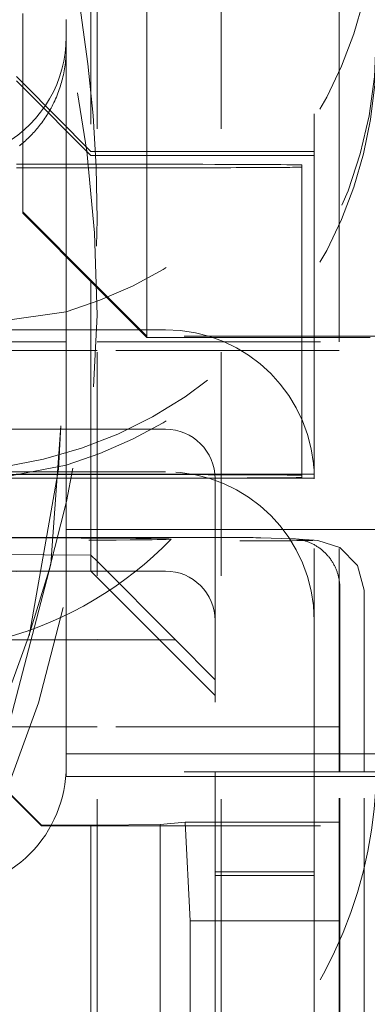
# Model space of a CAD drawing. Units: millimetres. Extents: x 1330 to 1880, y 0 to 892.
# Drawn here: x 1774 to 1775, y 437 to 441 of the extents above; entities that cross this region are included whole.
import ezdxf

# ---------------------------------------------------------------- set-up
doc = ezdxf.new("R2010")
doc.units = ezdxf.units.MM
doc.linetypes.add('_..__..__..__.._', pattern=[1.7999999999999998, 0.8999999999999999, -0.8999999999999999])
doc.linetypes.add('______..__..__..', pattern=[7.200000000000001, 2.7, -0.8999999999999999, 0.8999999999999999, -0.8999999999999999, 0.8999999999999999, -0.8999999999999999])
doc.layers.add('Ansichten', color=7, linetype='Continuous')
doc.layers.add('Maße', color=7, linetype='Continuous')
doc.dimstyles.get("Standard").update_dxf_attribs({"dimtxt": 0.18, "dimasz": 0.18, "dimexe": 0.18, "dimexo": 0.0625, "dimgap": 0.09, "dimtad": 0, "dimtih": 1, "dimtoh": 1, "dimdec": 4, "dimzin": 0, "dimdsep": 46, "dimtxsty": 'Standard', "dimcen": 0.09, "dimadec": 0, "dimazin": 0, "dimtfac": 1, "dimtdec": 4, "dimtofl": 0, "dimtmove": 0, "dimatfit": 3, "dimfxl": 0, "dimtolj": 1, "dimtzin": 0, "dimarcsym": 0})

# ---------------------------------------------------------------- blocks, each defined once
blk = doc.blocks.new('*D7')
at = {"layer": 'Defpoints', "color": 0}
for p in [(1737, 446.0044699117059), (1850, 446.0044699117059), (1801.5, 410.5044699117059)]:
    blk.add_point(p, dxfattribs=at)
at = {"layer": 'Maße', "color": 0, "lineweight": -2}
for p, q in [((1737.0625, 446.0044699117059), (1844.18, 446.0044699117059)), ((1844, 422.5044699117059), (1844, 434.0044699117059)), ((1801.5625, 410.5044699117059), (1844.18, 410.5044699117059))]:
    blk.add_line(p, q, dxfattribs=at)
at = {"layer": 'Maße', "color": 0}
for points in [[(1846, 434.0044699117059), (1842, 434.0044699117059), (1844, 446.0044699117059)], [(1842, 422.5044699117059), (1846, 422.5044699117059), (1844, 410.5044699117059)]]:
    blk.add_solid(points, dxfattribs=at)
at = {"layer": 'Maße', "color": 0, "insert": (1837.91, 428.2544699117059), "char_height": 12, "attachment_point": 5, "rotation": 90}
blk.add_mtext('\\A1;35.5', dxfattribs=at)
blk = doc.blocks.new('@725')
at = {"layer": 'Maße', "color": 212, "linetype": '_..__..__..__.._', "lineweight": 9}
for p, q in [((1773.849999999998, 441.9009126136186), (1773.849999999998, 440.3675622679586)), ((1773.875, 437.3829431060497), (1773.875, 441.8773415666482)), ((1774.375, 441.8827708003674), (1774.375, 437.386712540118)), ((1774.075, 440.6670633346096), (1774.075, 441.4772264190515)), ((1774.749999999998, 440.1425657116516), (1774.749999999998, 441.4772264190515)), ((1774.85, 440.950178109495), (1774.85, 441.4772264190514)), ((1773.575, 440.6479155361382), (1773.575, 441.4479032918894)), ((1773.75, 441.3536873642907), (1773.75, 441.422453030579)), ((1773.75, 441.3536873642907), (1773.75, 441.3055531744211)), ((1773.75, 440.9926273901431), (1773.75, 441.3055531744211)), ((1773.549999999998, 441.1937308621836), (1773.575, 441.1685929281767)), ((1773.575, 441.1504734486568), (1773.549999999998, 441.175473066026)), ((1773.575, 441.1685929281767), (1773.849999999998, 440.8920756541257)), ((1773.849999999998, 440.8754776576195), (1773.575, 441.1504734486568)), ((1773.75, 440.8398633531906), (1773.75, 440.9926273901431)), ((1774.85, 440.172172693881), (1774.85, 440.950178109495)), ((1773.849999999998, 440.8920756541257), (1773.875, 440.8920756541257)), ((1773.849999999998, 440.8754776576195), (1773.875, 440.8754776576195)), ((1773.875, 440.8920756541257), (1774.749999999998, 440.8920756541258)), ((1773.875, 440.8754776576195), (1774.749999999998, 440.8754776576196)), ((1773.575, 440.8398633531906), (1773.549999999998, 440.8398633531906)), ((1773.875, 440.8398633531906), (1773.575, 440.8398633531906)), ((1773.75, 440.4675607374255), (1773.75, 440.8398633531906)), ((1774.2, 440.8398633531906), (1773.875, 440.8398633531906)), ((1774.7, 440.8370970204394), (1774.7, 440.1425657116516)), ((1773.549999999998, 440.8260316894349), (1773.575, 440.8260316894349)), ((1773.575, 440.8260316894349), (1773.875, 440.8260316894349)), ((1773.875, 440.8260316894349), (1774.2, 440.8260316894349)), ((1773.575, 440.6425580589961), (1773.575, 440.6479155361382)), ((1773.575, 440.6479155361382), (1773.875, 440.3479201277315)), ((1773.575, 440.6425580589961), (1773.875, 440.3425626505893)), ((1774.075, 440.6670633346096), (1774.075, 440.1479231887936)), ((1773.75, 440.2454200625854), (1773.75, 440.4675607374255)), ((1773.849999999998, 440.3675622679586), (1773.849999999998, 440.1730254287679)), ((1773.875, 440.3479201277315), (1774.075, 440.1479231887936)), ((1773.875, 440.3425626505893), (1774.075, 440.1425657116516)), ((1773.75, 440.2454200625854), (1773.25, 440.1752384949687)), ((1773.75, 440.1730254287679), (1773.75, 440.2454200625854)), ((1773.875, 440.1730254287678), (1773.45, 440.1730254287679)), ((1773.75, 440.12448074847), (1773.75, 440.1730254287679)), ((1773.849999999998, 440.1730254287679), (1773.849999999998, 440.12448074847)), ((1774.044539816681, 440.1730254287679), (1773.875, 440.1730254287678)), ((1774.15, 440.1730254287679), (1774.044539816681, 440.1730254287679)), ((1774.85, 440.172172693881), (1774.85, 440.1425657116516)), ((1772.85, 440.12448074847), (1773.875, 440.12448074847)), ((1773.75, 440.0894656972376), (1773.75, 440.12448074847)), ((1773.849999999998, 440.12448074847), (1773.849999999998, 440.0894656972376)), ((1773.875, 440.12448074847), (1774.85, 440.12448074847)), ((1774.075, 440.1479231887936), (1774.075, 440.1425657116516)), ((1775.125, 440.1479231887936), (1774.075, 440.1479231887936)), ((1774.075, 440.1425657116516), (1775.125, 440.1425657116516)), ((1774.7, 440.1425657116516), (1774.7, 440.12448074847)), ((1774.7, 440.12448074847), (1774.7, 440.0894656972376)), ((1774.749999999998, 440.12448074847), (1774.749999999998, 440.1425657116516)), ((1774.749999999998, 440.0894656972376), (1774.749999999998, 440.12448074847)), ((1774.85, 440.1425657116516), (1774.85, 440.12448074847)), ((1774.85, 438.3925256262352), (1774.85, 440.12448074847)), ((1773.875, 440.0894656972376), (1773.282953232994, 440.0894656972376)), ((1773.75, 439.6285278590948), (1773.75, 440.0894656972376)), ((1773.849999999998, 440.0894656972376), (1773.849999999998, 439.2662393908845)), ((1774.85, 440.0894656972376), (1773.875, 440.0894656972376)), ((1774.7, 440.0894656972376), (1774.7, 439.5871161520781)), ((1774.749999999998, 439.5730346119543), (1774.749999999998, 440.0894656972376)), ((1773.45, 439.7730315508922), (1773.875, 439.7730315508922)), ((1773.728322475548, 439.787000278501), (1773.68830534456, 439.2297677335869)), ((1773.728322475548, 439.787000278503), (1773.71895283324, 439.6120544037743)), ((1773.875, 439.7730315508922), (1774.15, 439.7730315508922)), ((1773.75, 439.6285278590829), (1773.419333833278, 439.5644829820636)), ((1773.600170245044, 438.9404961702765), (1773.718952880824, 439.6120559495097)), ((1773.75, 439.5760508210735), (1773.75, 439.6285278590948)), ((1773.003420924218, 439.5760508210735), (1773.875, 439.5760508210735)), ((1773.05, 439.6015010823839), (1773.875, 439.6015010823839)), ((1773.875, 439.5898824848292), (1773.5, 439.5898824848292)), ((1773.549999999998, 439.5937553506805), (1773.849999999998, 439.5920955510304)), ((1773.549999999998, 439.5754975545233), (1773.875, 439.5754975545233)), ((1773.75, 439.5754975545233), (1773.75, 439.5760508210735)), ((1773.75, 439.3370238766662), (1773.75, 439.5754975545233)), ((1773.849999999998, 439.5920955510304), (1773.875, 439.5920955510304)), ((1773.875, 439.6015010823839), (1774.15, 439.6015010823839)), ((1773.875, 439.5920955510304), (1774.749999999998, 439.5920955510305)), ((1774.2, 439.5898824848292), (1773.875, 439.5898824848292)), ((1773.875, 439.5760508210735), (1774.2, 439.5760508210735)), ((1773.875, 439.5754975545233), (1774.749999999998, 439.5754975545233)), ((1774.35, 439.5730346119543), (1774.35, 438.3925256262352)), ((1774.7, 439.5788171538247), (1774.7, 439.5871161520781)), ((1774.75, 438.3925256262352), (1774.75, 439.5730346119543)), ((1773.875, 439.3690042657225), (1773.75, 439.3690042657225)), ((1774.35, 439.3690042657225), (1773.875, 439.3690042657225)), ((1774.75, 439.3690042657225), (1774.35, 439.3690042657225)), ((1774.85, 439.3690042657225), (1774.75, 439.3690042657225)), ((1775, 439.3690042657225), (1774.85, 439.3690042657225)), ((1771.613456433189, 439.3370329811892), (1773.875, 439.3370233439996)), ((1773.75, 439.2667926574347), (1773.75, 439.3370238766662)), ((1773.875, 439.3370233439996), (1774.233590807113, 439.3370218159249)), ((1774.660615131486, 439.3318443146311), (1774.53415047309, 439.3355830571956)), ((1774.75, 439.3257236853908), (1774.668612481363, 439.3314451612626)), ((1774.76381887578, 439.3247522297464), (1774.75, 439.3257236853908)), ((1773.849999999998, 439.2662393908845), (1772.349999999998, 439.2745383891382)), ((1773.75, 439.2015072045083), (1773.75, 439.2667926574347)), ((1773.849999999998, 439.2662393908845), (1773.875, 439.2411014568777)), ((1773.849999999998, 439.2015072045083), (1773.849999999998, 439.2662393908845)), ((1773.68830534456, 439.2297677335869), (1773.352538639095, 437.9484997299419)), ((1773.875, 439.2411014568777), (1774.189999999998, 438.9243634884198)), ((1773.875, 439.2015072045083), (1773.05, 439.2015072045083)), ((1773.849999999998, 439.2009539379582), (1773.549999999998, 439.199294138307)), ((1773.75, 439.2004006714078), (1773.75, 439.2015072045083)), ((1773.75, 438.4158419825886), (1773.75, 439.2004006714078)), ((1773.849999999998, 439.2009539379582), (1773.849999999998, 439.2015072045083)), ((1773.849999999998, 439.2009539379582), (1773.875, 439.175954320589)), ((1773.914376995303, 439.2015072045083), (1773.875, 439.2015072045083)), ((1773.875, 439.175954320589), (1774.349999999998, 438.7009615906135)), ((1774.15, 439.2015072045083), (1773.914376995303, 439.2015072045083)), ((1774.853193434214, 438.3925256262352), (1774.853193434214, 439.1320789950413)), ((1774.950718452975, 438.3925256262352), (1774.950718452975, 439.1251143766237)), ((1772.349999999998, 438.934543592944), (1773.875, 438.9261062780531)), ((1773.399999999998, 438.9243634884198), (1773.875, 438.9243634884198)), ((1773.875, 438.9261062780531), (1774.189999999998, 438.9243634884198)), ((1773.875, 438.9243634884198), (1774.189999999998, 438.9243634884198)), ((1774.349999999998, 438.7638548515228), (1774.189999999998, 438.9243634884198)), ((1773.875, 438.5736031838155), (1773.433427227491, 438.5736031838155)), ((1774.85, 438.5736031838155), (1773.875, 438.5736031838155)), ((1773.75, 438.4658412173231), (1773.875, 438.4658412173231)), ((1773.875, 438.4658412173231), (1774.35, 438.4658412173231)), ((1774.35, 438.4658412173231), (1774.75, 438.465841217323)), ((1774.75, 438.465841217323), (1774.85, 438.4658412173231)), ((1774.85, 438.4658412173231), (1774.950718452975, 438.4658412173231)), ((1774.950718452975, 438.4658412173231), (1775, 438.4658412173231)), ((1773.396741781993, 438.4307365136032), (1773.65, 438.1774821717914)), ((1773.424292922479, 438.4002772333836), (1773.65, 438.1758223721408)), ((1773.75, 438.4158419825886), (1773.75, 438.3745522365357)), ((1775.125, 438.3925256262352), (1773.875, 438.3925256262352)), ((1774.35, 438.3925256262352), (1774.35, 438.2730545088585)), ((1774.75, 438.2730545088585), (1774.75, 438.3925256262352)), ((1774.85, 437.386712540118), (1774.85, 438.3925256262352)), ((1774.853193434214, 437.386712540118), (1774.853193434214, 438.3925256262352)), ((1774.950718452975, 437.386712540118), (1774.950718452975, 438.3925256262352)), ((1773.75, 438.3745522365357), (1773.875, 438.3745522365357)), ((1773.875, 438.3745522365357), (1774.35, 438.3745522365357)), ((1774.35, 438.3745522365357), (1774.75, 438.3745522365357)), ((1774.75, 438.3745522365357), (1774.85, 438.3745522365357)), ((1774.85, 438.3745522365357), (1774.950718452975, 438.3745522365357)), ((1774.950718452975, 438.3745522365357), (1775, 438.3745522365357)), ((1774.35, 438.2730545088585), (1774.35, 437.9896570969586)), ((1774.75, 437.9896570969586), (1774.75, 438.2730545088585)), ((1773.875, 438.1777242259071), (1774.128830798127, 438.1801818574825)), ((1774.128830798127, 438.1801818574825), (1774.229036888287, 438.1907605689968)), ((1774.128830798127, 437.3856993195059), (1774.128830798127, 438.1801818574825)), ((1774.229036888287, 438.1907605689968), (1774.25, 437.7929797573221)), ((1774.85, 438.1907605689968), (1774.229036888287, 438.1907605689968)), ((1773.65, 438.1774821717914), (1773.65, 438.1758223721408)), ((1773.65, 438.1774821717914), (1773.85, 438.1774821717914)), ((1773.65, 438.1758223721408), (1773.875, 438.1758223721408)), ((1773.85, 438.1774821717914), (1773.875, 438.1777242259071)), ((1773.85, 438.1774821717914), (1773.85, 436.5198707810764)), ((1773.875, 438.1758223721408), (1774.85, 438.1758223721408)), ((1774.35, 437.9896570969586), (1774.75, 437.9896570969586)), ((1774.35, 437.3929858794465), (1774.35, 437.9896570969586)), ((1774.75, 437.9896570969586), (1774.75, 437.3929858794465)), ((1774.35, 437.9747189001025), (1774.75, 437.9747189001025)), ((1774.25, 437.7929797573221), (1774.25, 437.386712540118)), ((1774.25, 437.7929797573221), (1774.85, 437.7929797573221))]:
    blk.add_line(p, q, dxfattribs=at)
at = {"layer": 'Maße', "color": 212, "linetype": '_..__..__..__.._', "lineweight": 9, "extrusion": (0, 0, -1)}
blk.add_lwpolyline([(-1773.75, 441.3055531744211), (-1773.749932498703, 441.2973420890488), (-1773.749730085738, 441.2891315594504), (-1773.749392897493, 441.2809249065359), (-1773.748921070355, 441.2727254512153), (-1773.748314740713, 441.2645365143983), (-1773.74757386308, 441.2563586558838), (-1773.746698573929, 441.2481924289219), (-1773.745689282015, 441.2400411376302), (-1773.744546396092, 441.2319080861263), (-1773.743270324917, 441.2237965785278), (-1773.741861065191, 441.2157071614265), (-1773.740318802541, 441.2076404000155), (-1773.738644220144, 441.199599572238), (-1773.736838001178, 441.1915879560368), (-1773.734900828819, 441.1836088293545), (-1773.733061385999, 441.1765155726429), (-1773.731117722767, 441.1694486553111), (-1773.729070537038, 441.1624103941375), (-1773.726920526728, 441.1554031059004), (-1773.724668389751, 441.1484291073779), (-1773.722314824024, 441.1414907153483), (-1773.71955707736, 441.1337585201844), (-1773.71667226314, 441.12607163771), (-1773.713661701267, 441.1184333333571), (-1773.710526711643, 441.1108468725573), (-1773.707268614171, 441.1033155207425), (-1773.703887484073, 441.0958396302702), (-1773.700383875651, 441.0884200595727), (-1773.696759508135, 441.0810601114745), (-1773.693016100754, 441.0737630887997), (-1773.689155372738, 441.0665322943726), (-1773.685848567077, 441.0605574446906), (-1773.6824606943, 441.0546290890395), (-1773.678993043763, 441.0487491714409), (-1773.67544690482, 441.0429196359167), (-1773.671823566827, 441.0371424264885), (-1773.668124319139, 441.0314194871779), (-1773.664055164615, 441.0253162857659), (-1773.659898448005, 441.019276202482), (-1773.655656269116, 441.0133016948736), (-1773.651330727754, 441.0073952204876), (-1773.646923923725, 441.0015592368715), (-1773.642437956834, 440.9957962015722), (-1773.63839130355, 440.9907435201619), (-1773.634283064762, 440.9857483609663), (-1773.630115115897, 440.9808124181169), (-1773.625889332381, 440.9759373857451), (-1773.621607589642, 440.9711249579823), (-1773.617271763106, 440.9663768289601), (-1773.612881852332, 440.9616926093098), (-1773.608438891712, 440.9570726518718), (-1773.603945187799, 440.9525185521954), (-1773.599403047144, 440.9480319058303), (-1773.594814776297, 440.9436143083258), (-1773.590182681811, 440.9392673552313), (-1773.585506949908, 440.9349906068965), (-1773.580788841177, 440.9307842154852), (-1773.576031090179, 440.9266495677553), (-1773.571236431472, 440.9225880504642), (-1773.566407599619, 440.9186010503697), (-1773.561547329181, 440.9146899542295)], dxfattribs=at)
at = {"layer": 'Maße', "color": 212, "linetype": '_..__..__..__.._', "lineweight": 9}
for points in [[(1774.853193434214, 439.1320789950413), (1774.853164494937, 439.1354935302735), (1774.853077685543, 439.1389070276917), (1774.852933031338, 439.1423184922274), (1774.852730574488, 439.1457269294042), (1774.852470374014, 439.1491313456283), (1774.852152505765, 439.1525307484782), (1774.851777062404, 439.1559241469939), (1774.851344153376, 439.1593105519653), (1774.850853904878, 439.1626889762215), (1774.850306459823, 439.1660584349177), (1774.849701977797, 439.1694179458229), (1774.849040635012, 439.1727665296058), (1774.848322624256, 439.1761032101206), (1774.847548154837, 439.1794270146913), (1774.84671745252, 439.1827369743955), (1774.845830759463, 439.1860321243465), (1774.844888334147, 439.1893115039751), (1774.843890451297, 439.192574157309), (1774.842837401806, 439.195819133252), (1774.841729492651, 439.199045485861), (1774.840567046795, 439.2022522746217), (1774.839350403105, 439.2054385647229), (1774.838079916245, 439.208603427329), (1774.836755956573, 439.2117459398507), (1774.835378910038, 439.214865186214), (1774.833949178063, 439.2179602571272), (1774.832467177428, 439.2210302503458), (1774.830933340153, 439.2240742709363), (1774.829348113365, 439.2270914315358), (1774.827711959174, 439.2300808526115), (1774.826025354536, 439.2330416627174), (1774.824288791114, 439.2359729987473), (1774.822502775132, 439.2388740061875), (1774.820667827233, 439.2417438393649), (1774.818784482321, 439.2445816616943), (1774.816853289412, 439.2473866459221), (1774.814874811467, 439.250157974367), (1774.812849625233, 439.252894839159), (1774.810778321072, 439.2555964424744), (1774.808661502789, 439.2582619967686), (1774.806499787458, 439.2608907250058), (1774.804293805242, 439.2634818608853), (1774.802044199207, 439.2660346490649), (1774.799751625134, 439.2685483453811), (1774.797416751333, 439.2710222170661), (1774.795040258443, 439.2734555429615), (1774.792622839235, 439.2758476137283), (1774.790165198411, 439.2781977320538), (1774.787668052399, 439.2805052128548), (1774.785132129141, 439.2827693834776), (1774.782558167885, 439.2849895838935), (1774.779946918966, 439.2871651668918), (1774.77729914359, 439.2892954982682), (1774.77461561361, 439.2913799570096), (1774.771897111301, 439.2934179354754), (1774.769144429135, 439.2954088395743), (1774.766358369546, 439.2973520889378), (1774.763539744699, 439.299247117089), (1774.760689376251, 439.3010933716083), (1774.757808095113, 439.3028903142938), (1774.754896741207, 439.3046374213188), (1774.751956163223, 439.3063341833839), (1774.748987218368, 439.3079801058659), (1774.74599077212, 439.3095747089617), (1774.742967697974, 439.3111175278287), (1774.739918877185, 439.3126081127196), (1774.736845198515, 439.3140460291139), (1774.733747557973, 439.3154308578444), (1774.730626858553, 439.3167621952196), (1774.727484009969, 439.3180396531415), (1774.724319928393, 439.3192628592179), (1774.721135536188, 439.3204314568723), (1774.717931761635, 439.3215451054464), (1774.714709538667, 439.3226034803007), (1774.711469806594, 439.3236062729081), (1774.708213509831, 439.3245531909445), (1774.704941597621, 439.3254439583739), (1774.70165502376, 439.3262783155284), (1774.698354746317, 439.3270560191846), (1774.695041727355, 439.3277768426341), (1774.691716932654, 439.3284405757496), (1774.688381331424, 439.3290470250462), (1774.685035896027, 439.3295960137379), (1774.681681601691, 439.3300873817889), (1774.678319426225, 439.3305209859603), (1774.674950349739, 439.3308966998525), (1774.671575354353, 439.3312144139408), (1774.66819542391, 439.3314740356085), (1774.664811543695, 439.3316754891732), (1774.661424700143, 439.3318187159093), (1774.658035880553, 439.3319036740646), (1774.6546460728, 439.3319303388729)], [(1774.950718452975, 439.1251143966492), (1774.924421680867, 439.2242491744871), (1774.853346115623, 439.2967832421576), (1774.76381887578, 439.3247522297464)]]:
    blk.add_lwpolyline(points, dxfattribs=at)
for centre, radius, start, end in [((1773.098069103785, 440.3746414317172), 1.498889766536086, 285.4745853659584, 315.8227312085011), ((1768.56111145081, 440.1777586337555), 5.188731245234822, 326.4735276284581, 346.2048158509446)]:
    blk.add_arc(centre, radius, start, end, dxfattribs=at)
for centre, major_axis, ratio, start_param, end_param in [((1768.625, 440.2325015829169), (-5.249999999999977, 2.508298287376606e-12), 0.9999846946890939, 3.141592653590268, 4.13643032722703), ((1768.625, 440.6181283684247), (-5.249999999999977, 0), 0.9999846946890939, 3.141592653589793, 3.776549778326383), ((1773.25, 441.3536873642907), (-1.749999999999918, 0), 0.9999846946890939, 1.714143895700631, 3.141592653590109), ((1773.25, 441.3536873642907), (-0.4999999999999449, 0), 0.9999846946890938, 2.094395102393005, 3.14159265358946), ((1768.625, 440.6181283684247), (-5.249999999999977, 0), 0.9999846946890939, 1.406398336393461, 3.141592653589772), ((1768.625, 440.2325015829169), (-5.249999999999977, -2.508298287376606e-12), 0.9999846946890939, 0, 3.141592653589316), ((1774.15, 439.0015102655705), (-0.5999999999999339, 0), 0.9999846946890938, 3.141592653589793, 4.71238898038469), ((1774.2, 439.5871161520781), (0.500000000000167, 0), 0.005532665502263947, 0, 1.570796326794897), ((1774.2, 439.5788171538247), (0.5000000000001669, 0), 0.00553266550229459, 4.71238898038469, 6.283185307179586), ((1773.098069103785, 439.3301261685927), (1.074999999999937, 0), 0.005532665502263947, 6.277809345968953, 9.430153921981185), ((1773.098069103785, 439.3301261685927), (1.074999999999937, 0), 0.005532665502259284, 3.326597554301139, 6.277809345968147), ((1774.233359743182, 439.3353620167665), (0.299999999999967, 0), 0.005532665502260839, 0.1850049007114592, 1.570026113615069), ((1774.450718452975, 439.3251113155616), (0.3000000000001889, 0), 0.005532665502192895, 4.711618767204872, 6.107882168812456), ((1774.15, 439.0015102655705), (-0.199999999999978, 0), 0.9999846946890938, 3.141592653589793, 4.71238898038469)]:
    blk.add_ellipse(centre, major_axis=major_axis, ratio=ratio, start_param=start_param, end_param=end_param, dxfattribs=at)
at = {"layer": 'Maße', "color": 212, "linetype": '_..__..__..__.._', "lineweight": 9, "extrusion": (0, 0, -1)}
for centre, major_axis, ratio, start_param, end_param in [((1773.25, 441.9224453779235), (1.75000000000014, 0), 0.9999846946890937, 0, 1.281044625358762), ((1773.25, 441.3055531744211), (1.75000000000014, 0), 0.9999846946890937, 0, 1.281044625358762), ((1774.2, 440.8370970204394), (-0.4999999999999449, 0), 0.005532665502294712, 1.570796326794897, 3.141592653589771), ((1774.2, 440.828798022186), (-0.4999999999999449, 0), 0.005532665502263849, 3.141592653589771, 4.71238898038469), ((1774.15, 439.5730346119543), (0.5999999999999339, 0), 0.9999846946890938, 4.71238898038469, 6.283185307179586), ((1774.15, 439.5730346119543), (0.199999999999978, 0), 0.9999846946890938, 4.71238898038469, 6.283185307179586), ((1774.528240347927, 439.1356704002162), (0.005910125163085811, 0.1999126569793828), 0.9829203050184359, 6.253117125100317, 6.283185307179586), ((1773.25, 438.4158419825886), (1.75000000000014, 0), 0.9999846946890937, 0, 1.570796326794897), ((1773.25, 438.4158419825886), (0.500000000000167, 0), 0.9999846946890938, 0, 1.570796326794897)]:
    blk.add_ellipse(centre, major_axis=major_axis, ratio=ratio, start_param=start_param, end_param=end_param, dxfattribs=at)

msp = doc.modelspace()

# ---------------------------------------------------------------- block references
at = {"layer": 'Ansichten', "color": 7, "linetype": '______..__..__..', "lineweight": 9}
msp.add_blockref('@725', (0, 0), dxfattribs=at)

# ---------------------------------------------------------------- dimensions: what is measured, and where the dimension line sits
at = {"layer": 'Maße', "color": 5}
dim = msp.add_linear_dim(base=(1844, 446.0044699117059), p1=(1801.5, 410.5044699117059), p2=(1737, 446.0044699117059), angle=90, dimstyle='Standard', override={"dimtxt": 12, "dimasz": 12, "dimtad": 1, "dimjust": 0, "dimtih": 0, "dimtoh": 0, "dimdec": 2, "dimlfac": 1, "dimzin": 8, "dimsah": 1, "dimse1": 0, "dimse2": 0, "dimsd1": 0, "dimsd2": 0, "dimadec": 2, "dimazin": 2, "dimtol": 0, "dimtp": 0, "dimtm": 0, "dimtfac": 0.5, "dimtzin": 8}, dxfattribs=at)
dim.commit()
dim.dimension.update_dxf_attribs({"geometry": '*D7', "text_midpoint": (1844, 428.2544699117059), "dimtype": 160})

doc.saveas('drawing.dxf')
